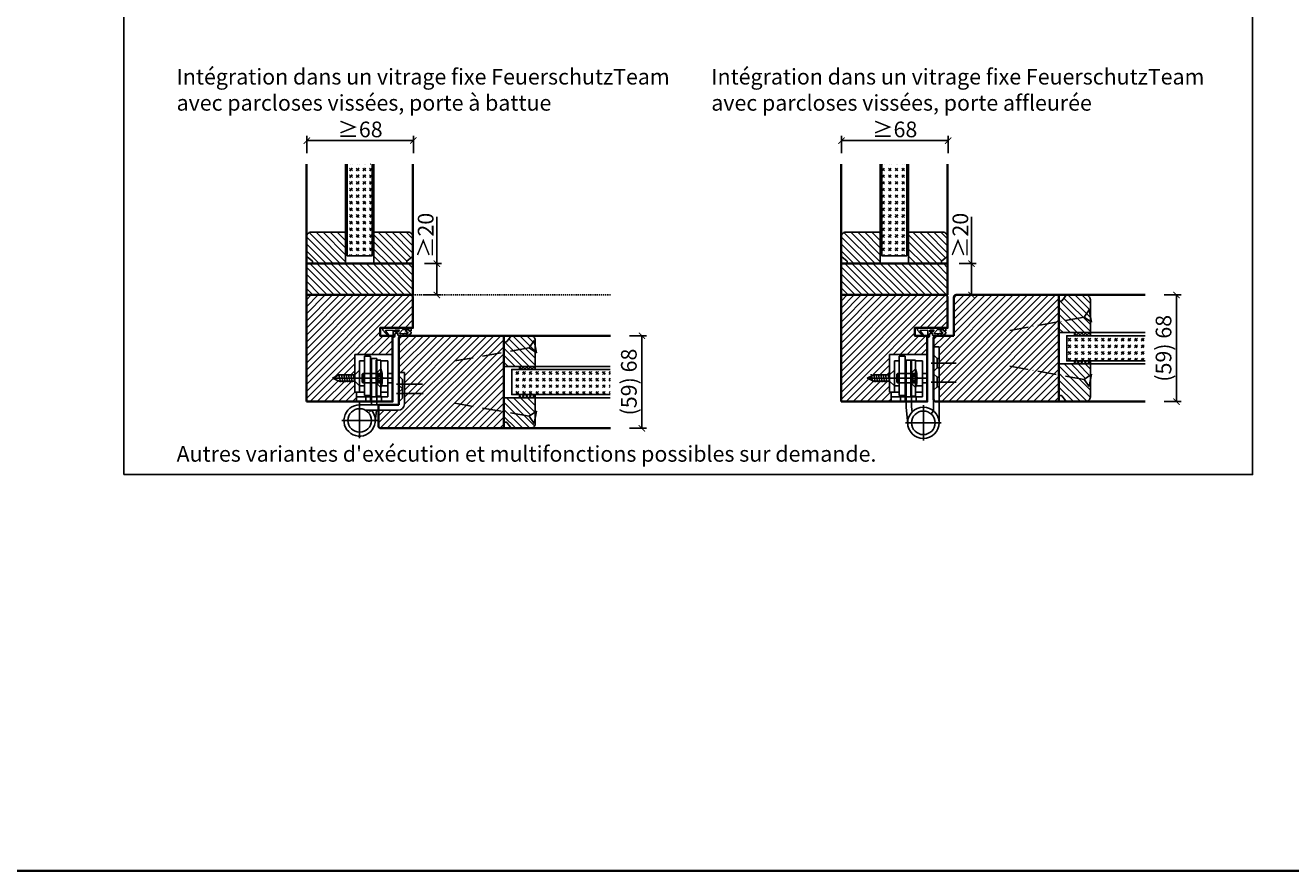
# Model space of a CAD drawing. Units: millimetres. Extents: x 1788 to 83958, y -235 to 115762.
# Drawn here: x 7328 to 8135, y -235 to 304 of the extents above; entities that cross this region are included whole.
import ezdxf

# ---------------------------------------------------------------- set-up
doc = ezdxf.new("R2010")
doc.units = ezdxf.units.MM
doc.header["$PDMODE"] = 34
doc.header["$PDSIZE"] = 5
doc.linetypes.add('ACAD_ISO10W100', pattern=[18, 12, -3, 0, -3])
doc.linetypes.add('JIS_02_0.7', pattern=[1.35, 0.75, -0.6])
doc.layers.get('0').update_dxf_attribs({"true_color": 0x939598})
doc.layers.add('Logo_Feuerschutzteam_rot', color=7, linetype='Continuous', true_color=0xc50d11)
for name, color, linetype in [('Z_Bemaßung-Blau 0.10', 150, 'Continuous'), ('Z_Beschlag-Grau 0.10', 8, 'Continuous'), ('Z_Linie-Gelb 0.25', 2, 'Continuous'), ('Z_Linie-Rot 0.20', 1, 'Continuous'), ('Z_Schraffur-Grau 0.10', 8, 'Continuous'), ('Z_Strichlkurz-Cyan 0.25', 4, 'JIS_02_0.7'), ('Z_Unsichtbar-Weiß 0.05', 255, 'Continuous')]:
    doc.layers.add(name, color=color, linetype=linetype)
doc.layers.add('Z_Kontur-Magenta 0.35', color=6, linetype='Continuous', lineweight=35)
doc.styles.add('DIN', font='txt', dxfattribs={"height": 2.5})
doc.styles.get("Standard").update_dxf_attribs({"font": 'arial.ttf', "height": 2.5})
doc.dimstyles.new('Bem_Automatisch', dxfattribs={"dimtxt": 2.5, "dimasz": 1, "dimexe": 0.75, "dimexo": 0.75, "dimgap": 0.5, "dimtad": 1, "dimdec": 0, "dimtxsty": 'Standard', "dimblk": 'ARCHTICK', "dimcen": 0, "dimclrd": 256, "dimclre": 256, "dimclrt": 256, "dimadec": 0, "dimazin": 0, "dimtfac": 1, "dimtdec": 0, "dimtmove": 1, "dimatfit": 2, "dimfxl": 2, "dimfxlon": 1, "dimtolj": 1, "dimtzin": 0, "dimlwd": -1, "dimlwe": -1, "dimarcsym": 0})
pattern_1 = [(315, (0, -1000), (-1e-15, -4.2426407), [2.5, -3.5]), (315, (0, -1001.0607), (-1e-15, -4.2426407), [1, -5]), (315, (1.0607, -1000), (-1e-15, -4.2426407), [1, -5])]
pattern_2 = [(135, (14, -1000), (-2.245064, -2.245064), [])]
pattern_3 = [(45, (0, -1000), (4.2426407, -4e-16), [2.5, -3.5]), (45, (1.0607, -1000), (4.2426407, -4e-16), [1, -5]), (45, (0, -998.9393), (4.2426407, -4e-16), [1, -5])]
pattern_4 = [(135, (0, -1000), (-2.245064, -2.245064), [])]

# ---------------------------------------------------------------- blocks, each defined once
blk = doc.blocks.new('*U19')
at = {"layer": 'Z_Beschlag-Grau 0.10', "color": 0}
for p, q in [((-3.08, 0), (-6.14, 3.65)), ((0.81, 5), (-5.5, 5)), ((-4.59, 3.21), (-4.59, 3.23)), ((-2.36, 0.36), (-4.56, 3.12)), ((-4.44, 3.38), (0.35, 3.46)), ((-3.08, 0), (-2.36, 0.36)), ((0.35, 3.46), (0.37, -0.06)), ((11.81, 5), (0.88, 5)), ((1.47, 1.24), (1.46, -0.05)), ((1.47, 1.24), (3.37, 1.92)), ((1.53, 3.5), (1.53, 2.55)), ((4.47, 3.5), (1.53, 3.5)), ((1.53, 2.55), (2.44, 2.6)), ((3.37, 0.63), (3.37, 1.92)), ((8.39, 0.6), (3.92, 0.13)), ((4.63, 1.91), (6.57, 3.91)), ((5.1, 1.14), (9.83, 1.64)), ((6.57, 3.91), (10.59, 3.91)), ((10.59, 3.91), (8.01, 3.36)), ((8.01, 3.36), (9.88, 1.82)), ((8.46, 0.77), (8.39, 0.6)), ((9.59, 0.98), (8.46, 0.77)), ((9.16, 0.17), (9.23, 0.65)), ((9.51, 0.01), (9.16, 0.17)), ((9.23, 0.65), (9.59, 0.98)), ((11.75, 1.43), (9.51, 0.01)), ((11.81, 3.22), (10.14, 3.49)), ((10.14, 3.49), (11.81, 2.31)), ((11.81, 5), (11.81, 3.22)), ((11.81, 2.31), (11.82, 1.55)), ((0.46, -1.02), (0, -1.02))]:
    blk.add_line(p, q, dxfattribs=at)
for centre, radius, start, end in [((-5.51, 4.18), 0.82, 89.32717, 220.14654), ((-4.44, 3.23), 0.15, 90.99445, 179.40444), ((-4.44, 3.21), 0.15, 179.40444, 218.53747), ((0.81, 5.8), 0.8, 270.01239, 274.59887), ((2.67, 4.69), 2.11, 264.8056, 285.84533), ((2.62, 4.85), 2.27, 285.95674, 305.95826), ((3.87, 0.63), 0.5, 180.01239, 275.9284), ((2.42, 5.12), 2.61, 305.9814, 321.72452), ((5.05, 1.64), 0.5, 147.11062, 276.03349), ((9.82, 1.74), 0.1, 276.03349, 50.51847), ((11.67, 1.55), 0.15, 302.31397, 0.01239), ((-1.1, -0.04), 1.47, 318.54848, 359.41426), ((0.46, -0.02), 0.995, 270.01239, 358.50495)]:
    blk.add_arc(centre, radius, start, end, dxfattribs=at)
blk = doc.blocks.new('_ArchTick')
at = {"color": 0, "linetype": 'ByBlock', "const_width": 0.15}
blk.add_lwpolyline([(-0.5, -0.5), (0.5, 0.5)], dxfattribs=at)
blk = doc.blocks.new('*D215')
at = {"layer": 'Defpoints', "color": 0, "transparency": 16777216}
for p in [(7701.34, 106.48), (7721.34, 106.48), (7701.34, 47.48)]:
    blk.add_point(p, dxfattribs=at)
at = {"layer": 'Z_Bemaßung-Blau 0.10', "transparency": 16777216}
for p, q in [((7713.34, 106.48), (7724.34, 106.48)), ((7721.34, 47.48), (7721.34, 106.48)), ((7713.34, 47.48), (7724.34, 47.48))]:
    blk.add_line(p, q, dxfattribs=at)
at = {"layer": 'Z_Bemaßung-Blau 0.10', "transparency": 16777216, "xscale": 4, "yscale": 4, "zscale": 4}
for p, rotation in [((7721.34, 106.48), 90), ((7721.34, 47.48), 270)]:
    blk.add_blockref('_ArchTick', p, dxfattribs=dict(at, rotation=rotation))
at = {"layer": 'Z_Bemaßung-Blau 0.10', "transparency": 16777216, "insert": (7713.02, 76.98), "char_height": 10, "attachment_point": 5, "rotation": 90, "style": 'DIN'}
blk.add_mtext('\\A1;(59) 68', dxfattribs=at)
blk = doc.blocks.new('*D214')
at = {"layer": 'Defpoints', "color": 0, "transparency": 16777216}
for p in [(8042.34, 132.48), (8062.34, 132.48), (8042.34, 64.48)]:
    blk.add_point(p, dxfattribs=at)
at = {"layer": 'Z_Bemaßung-Blau 0.10', "transparency": 16777216}
for p, q in [((8054.34, 132.48), (8065.34, 132.48)), ((8062.34, 64.48), (8062.34, 132.48)), ((8054.34, 64.48), (8065.34, 64.48))]:
    blk.add_line(p, q, dxfattribs=at)
at = {"layer": 'Z_Bemaßung-Blau 0.10', "transparency": 16777216, "xscale": 4, "yscale": 4, "zscale": 4}
for p, rotation in [((8062.34, 132.48), 90), ((8062.34, 64.48), 270)]:
    blk.add_blockref('_ArchTick', p, dxfattribs=dict(at, rotation=rotation))
at = {"layer": 'Z_Bemaßung-Blau 0.10', "transparency": 16777216, "insert": (8054.02, 98.48), "char_height": 10, "attachment_point": 5, "rotation": 90, "style": 'DIN'}
blk.add_mtext('\\A1;(59) 68', dxfattribs=at)
blk = doc.blocks.new('*D210')
at = {"layer": 'Defpoints', "color": 0, "transparency": 16777216}
for p in [(7507.59, 230.88), (7507.59, 210.88), (7575.59, 210.88)]:
    blk.add_point(p, dxfattribs=at)
at = {"layer": 'Z_Bemaßung-Blau 0.10', "transparency": 16777216}
for p, q in [((7507.59, 222.88), (7507.59, 233.88)), ((7575.59, 230.88), (7507.59, 230.88)), ((7575.59, 222.88), (7575.59, 233.88))]:
    blk.add_line(p, q, dxfattribs=at)
at = {"layer": 'Z_Bemaßung-Blau 0.10', "transparency": 16777216, "xscale": 4, "yscale": 4, "zscale": 4, "rotation": 180}
blk.add_blockref('_ArchTick', (7507.59, 230.88), dxfattribs=at)
at = {"layer": 'Z_Bemaßung-Blau 0.10', "transparency": 16777216, "xscale": 4, "yscale": 4, "zscale": 4}
blk.add_blockref('_ArchTick', (7575.59, 230.88), dxfattribs=at)
at = {"layer": 'Z_Bemaßung-Blau 0.10', "transparency": 16777216, "insert": (7541.59, 238.03), "char_height": 10, "attachment_point": 5, "style": 'DIN'}
blk.add_mtext('\\A1;≥68', dxfattribs=at)
blk = doc.blocks.new('*D211')
at = {"layer": 'Defpoints', "color": 0, "transparency": 16777216}
for p in [(7556.59, 152.48), (7590.59, 152.48), (7570.59, 132.48)]:
    blk.add_point(p, dxfattribs=at)
at = {"layer": 'Z_Bemaßung-Blau 0.10', "transparency": 16777216}
for p, q in [((7590.59, 182.35), (7590.59, 152.48)), ((7582.59, 152.48), (7593.59, 152.48)), ((7590.59, 132.48), (7590.59, 152.48)), ((7582.59, 132.48), (7593.59, 132.48))]:
    blk.add_line(p, q, dxfattribs=at)
at = {"layer": 'Z_Bemaßung-Blau 0.10', "transparency": 16777216, "xscale": 4, "yscale": 4, "zscale": 4}
for p, rotation in [((7590.59, 152.48), 90), ((7590.59, 132.48), 270)]:
    blk.add_blockref('_ArchTick', p, dxfattribs=dict(at, rotation=rotation))
at = {"layer": 'Z_Bemaßung-Blau 0.10', "transparency": 16777216, "insert": (7583.44, 170.48), "char_height": 10, "attachment_point": 5, "rotation": 90, "style": 'DIN'}
blk.add_mtext('\\A1;≥20', dxfattribs=at)
blk = doc.blocks.new('*D212')
at = {"layer": 'Defpoints', "color": 0, "transparency": 16777216}
for p in [(7848.59, 230.88), (7848.59, 210.88), (7916.59, 210.88)]:
    blk.add_point(p, dxfattribs=at)
at = {"layer": 'Z_Bemaßung-Blau 0.10', "transparency": 16777216}
for p, q in [((7848.59, 222.88), (7848.59, 233.88)), ((7916.59, 230.88), (7848.59, 230.88)), ((7916.59, 222.88), (7916.59, 233.88))]:
    blk.add_line(p, q, dxfattribs=at)
at = {"layer": 'Z_Bemaßung-Blau 0.10', "transparency": 16777216, "xscale": 4, "yscale": 4, "zscale": 4, "rotation": 180}
blk.add_blockref('_ArchTick', (7848.59, 230.88), dxfattribs=at)
at = {"layer": 'Z_Bemaßung-Blau 0.10', "transparency": 16777216, "xscale": 4, "yscale": 4, "zscale": 4}
blk.add_blockref('_ArchTick', (7916.59, 230.88), dxfattribs=at)
at = {"layer": 'Z_Bemaßung-Blau 0.10', "transparency": 16777216, "insert": (7882.59, 238.03), "char_height": 10, "attachment_point": 5, "style": 'DIN'}
blk.add_mtext('\\A1;≥68', dxfattribs=at)
blk = doc.blocks.new('*D213')
at = {"layer": 'Defpoints', "color": 0, "transparency": 16777216}
for p in [(7897.59, 152.48), (7931.59, 152.48), (7911.59, 132.48)]:
    blk.add_point(p, dxfattribs=at)
at = {"layer": 'Z_Bemaßung-Blau 0.10', "transparency": 16777216}
for p, q in [((7931.59, 182.35), (7931.59, 152.48)), ((7923.59, 152.48), (7934.59, 152.48)), ((7931.59, 132.48), (7931.59, 152.48)), ((7923.59, 132.48), (7934.59, 132.48))]:
    blk.add_line(p, q, dxfattribs=at)
at = {"layer": 'Z_Bemaßung-Blau 0.10', "transparency": 16777216, "xscale": 4, "yscale": 4, "zscale": 4}
for p, rotation in [((7931.59, 152.48), 90), ((7931.59, 132.48), 270)]:
    blk.add_blockref('_ArchTick', p, dxfattribs=dict(at, rotation=rotation))
at = {"layer": 'Z_Bemaßung-Blau 0.10', "transparency": 16777216, "insert": (7924.44, 170.48), "char_height": 10, "attachment_point": 5, "rotation": 90, "style": 'DIN'}
blk.add_mtext('\\A1;≥20', dxfattribs=at)
blk = doc.blocks.new('*U82')
at = {"layer": 'Z_Beschlag-Grau 0.10', "linetype": 'ACAD_ISO10W100'}
for p, q in [((-3.94, 0.69), (-54.16, 9.55)), ((0.69, 3.94), (-3.94, 0.69)), ((-3.94, 0.69), (-0.69, -3.94))]:
    blk.add_line(p, q, dxfattribs=at)
at = {"layer": 'Z_Beschlag-Grau 0.10'}
blk.add_line((-0.69, -3.94), (0.69, 3.94), dxfattribs=at)

msp = doc.modelspace()

# ---------------------------------------------------------------- hatches: boundary and pattern name
at = {"layer": 'Z_Schraffur-Grau 0.10'}
h = msp.add_hatch(dxfattribs=at)
h.set_pattern_fill('GOST_GLASS', color=256, scale=0.5, angle=-90)
h.set_pattern_definition(pattern_1)
h.paths.add_polyline_path([(7549.34, 215.88), (7533.34, 215.88), (7533.34, 157.48), (7549.34, 157.48)])
h = msp.add_hatch(dxfattribs=at)
h.set_pattern_fill('GOST_GLASS', color=256, scale=0.5, angle=-90)
h.set_pattern_definition(pattern_1)
h.paths.add_polyline_path([(7890.34, 215.88), (7874.34, 215.88), (7874.34, 157.48), (7890.34, 157.48)])
h = msp.add_hatch(dxfattribs=at)
h.set_pattern_fill('ANSI31', color=256, angle=-90, style=0)
h.set_pattern_definition([(315, (7398.906, 1247.9552), (2.245064, 2.245064), [])])
h.paths.add_polyline_path([(7532.34, 172.48), (7510.34, 172.48, 0.414214), (7507.34, 169.48), (7507.34, 158.18, 0.22759), (7508.09, 156.62), (7513.14, 152.48), (7532.34, 152.48)])
h = msp.add_hatch(dxfattribs=at)
h.set_pattern_fill('ANSI31', color=256, angle=-90, style=0)
h.set_pattern_definition([(315, (-78.2637, 0), (2.245064, 2.245064), [])])
h.paths.add_polyline_path([(7575.34, 169.48, 0.414214), (7572.34, 172.48), (7550.34, 172.48), (7550.34, 152.48), (7571.34, 152.48), (7571.34, 153.48, -0.22329), (7571.7, 154.25), (7574.63, 156.65, 0.221695), (7575.34, 158.18)])
h = msp.add_hatch(dxfattribs=at)
h.set_pattern_fill('ANSI31', color=256, angle=-90, style=0)
h.set_pattern_definition([(315, (7739.906, 1247.9552), (2.245064, 2.245064), [])])
h.paths.add_polyline_path([(7873.34, 172.48), (7851.34, 172.48, 0.414214), (7848.34, 169.48), (7848.34, 158.18, 0.22759), (7849.09, 156.62), (7854.14, 152.48), (7873.34, 152.48)])
h = msp.add_hatch(dxfattribs=at)
h.set_pattern_fill('ANSI31', color=256, angle=-90, style=0)
h.set_pattern_definition([(315, (262.7363, 0), (2.245064, 2.245064), [])])
h.paths.add_polyline_path([(7916.34, 169.48, 0.414214), (7913.34, 172.48), (7891.34, 172.48), (7891.34, 152.48), (7912.34, 152.48), (7912.34, 153.48, -0.22329), (7912.7, 154.25), (7915.63, 156.65, 0.221695), (7916.34, 158.18)])
h = msp.add_hatch(dxfattribs=at)
h.set_pattern_fill('ANSI31', color=256, angle=90)
h.set_pattern_definition(pattern_2)
h.paths.add_polyline_path([(7575.34, 152.48), (7507.34, 152.48), (7507.34, 132.48), (7575.34, 132.48)])
h = msp.add_hatch(dxfattribs=at)
h.set_pattern_fill('ANSI31', color=256, angle=90)
h.set_pattern_definition(pattern_2)
h.paths.add_polyline_path([(7916.34, 152.48), (7848.34, 152.48), (7848.34, 132.48), (7916.34, 132.48)])
h = msp.add_hatch(dxfattribs=at)
h.set_pattern_fill('ANSI31', color=256)
h.set_pattern_definition([(45, (24.5, -1435.5), (-2.245064, 2.245064), [])])
edge = h.paths.add_edge_path()
edge.add_arc((7573.84, 130.98), 1.5, 0, 90)
edge.add_line((7573.84, 132.48), (7507.34, 132.48))
edge.add_line((7507.34, 132.48), (7507.34, 64.48))
edge.add_line((7507.34, 64.48), (7539.34, 64.48))
edge.add_line((7539.34, 64.48), (7539.34, 70.48))
edge.add_line((7539.34, 70.48), (7538.34, 70.48))
edge.add_line((7538.34, 70.48), (7538.34, 77.48))
edge.add_line((7538.34, 77.48), (7528.25, 77.48))
edge.add_line((7528.25, 77.48), (7523.96, 79.48))
edge.add_line((7523.96, 79.48), (7528.25, 81.48))
edge.add_line((7528.25, 81.48), (7538.34, 81.48))
edge.add_line((7538.34, 81.48), (7538.34, 94.48))
edge.add_line((7538.34, 94.48), (7562.34, 94.48))
edge.add_line((7562.34, 94.48), (7562.34, 106.48))
edge.add_line((7562.34, 106.48), (7554.34, 106.48))
edge.add_line((7554.34, 106.48), (7554.34, 111.48))
edge.add_line((7554.34, 111.48), (7575.34, 111.48))
edge.add_line((7575.34, 111.48), (7575.34, 130.98))
h = msp.add_hatch(dxfattribs=at)
h.set_pattern_fill('ANSI31', color=256)
h.set_pattern_definition([(45, (11.5, -1435.5), (-2.245064, 2.245064), [])])
edge = h.paths.add_edge_path()
edge.add_line((7895.34, 111.48), (7916.34, 111.48))
edge.add_line((7916.34, 111.48), (7916.34, 130.98))
edge.add_arc((7914.84, 130.98), 1.5, 0, 90)
edge.add_line((7914.84, 132.48), (7848.34, 132.48))
edge.add_line((7848.34, 132.48), (7848.34, 64.48))
edge.add_line((7848.34, 64.48), (7880.34, 64.48))
edge.add_line((7880.34, 64.48), (7880.34, 70.48))
edge.add_line((7880.34, 70.48), (7879.34, 70.48))
edge.add_line((7879.34, 70.48), (7879.34, 77.48))
edge.add_line((7879.34, 77.48), (7869.25, 77.48))
edge.add_line((7869.25, 77.48), (7864.96, 79.48))
edge.add_line((7864.96, 79.48), (7869.25, 81.48))
edge.add_line((7869.25, 81.48), (7879.34, 81.48))
edge.add_line((7879.34, 81.48), (7879.34, 94.48))
edge.add_line((7879.34, 94.48), (7903.34, 94.48))
edge.add_line((7903.34, 94.48), (7903.34, 106.48))
edge.add_line((7903.34, 106.48), (7895.34, 106.48))
edge.add_line((7895.34, 106.48), (7895.34, 111.48))
h = msp.add_hatch(dxfattribs=at)
h.set_pattern_fill('ANSI31', color=256)
h.set_pattern_definition([(45, (24.5, -1308.5), (-2.245064, 2.245064), [])])
h.paths.add_polyline_path([(7926.84, 132.48), (7921.84, 132.48, 0.444792), (7920.34, 130.98), (7920.34, 106.48), (7908.84, 106.48, 0.414214), (7907.34, 104.98), (7907.34, 99.48), (7910.84, 99.48), (7910.84, 85.48), (7926.84, 85.48)])
h.paths.add_polyline_path([(7926.84, 85.48), (7910.84, 85.48), (7910.84, 64.48), (7926.84, 64.48)])
h.paths.add_polyline_path([(7987.34, 81.51), (7964.81, 85.48), (7926.84, 85.48), (7926.84, 64.48), (7987.34, 64.48)])
h.paths.add_polyline_path([(7987.34, 85.48), (7964.81, 85.48), (7987.34, 81.51)], flags=17)
h.paths.add_polyline_path([(7987.34, 132.48), (7926.84, 132.48), (7926.84, 85.48), (7987.34, 85.48)])
h = msp.add_hatch(dxfattribs=at)
h.set_pattern_fill('ANSI31', color=256, angle=90)
h.set_pattern_definition([(135, (4829.969, -1836.718), (-2.245064, -2.245064), [])])
h.paths.add_polyline_path([(8007.34, 108.48), (8007.34, 129.48, 0.414214), (8004.34, 132.48), (7993.04, 132.48, 0.22759), (7991.48, 131.73), (7987.34, 126.69), (7987.34, 108.48)])
h = msp.add_hatch(dxfattribs=at)
h.set_pattern_fill('ANSI31', color=256)
h.set_pattern_definition([(45, (24.5, -1308.5), (-2.245064, 2.245064), [])])
h.paths.add_polyline_path([(7585.84, 106.48), (7567.84, 106.48, 0.414214), (7566.34, 104.98), (7566.34, 85.48), (7585.84, 85.48)])
h.paths.add_polyline_path([(7633.34, 106.48), (7585.84, 106.48), (7585.84, 85.48), (7633.34, 85.48)])
h.paths.add_polyline_path([(7633.34, 85.48), (7585.84, 85.48), (7585.84, 47.48), (7633.34, 47.48)])
h.paths.add_polyline_path([(7585.84, 85.48), (7566.34, 85.48), (7566.34, 82.98), (7569.84, 82.98), (7569.84, 62.98, -0.414214), (7565.84, 58.98), (7553.34, 58.98), (7553.34, 48.98, 0.414214), (7554.84, 47.48), (7585.84, 47.48)])
h = msp.add_hatch(dxfattribs=at)
h.set_pattern_fill('ANSI31', color=256, angle=90)
h.set_pattern_definition([(135, (4475.969, -1858.218), (-2.245064, -2.245064), [])])
h.paths.add_polyline_path([(7653.34, 86.98), (7653.34, 103.48, 0.414214), (7650.34, 106.48), (7639.04, 106.48, 0.22759), (7637.48, 105.73), (7633.34, 100.69), (7633.34, 86.98)])
h = msp.add_hatch(dxfattribs=at)
h.set_pattern_fill('GOST_GLASS', color=256, scale=0.5)
h.set_pattern_definition(pattern_3)
h.paths.add_polyline_path([(8042.34, 90.48), (8042.34, 106.48), (7992.34, 106.48), (7992.34, 90.48)])
h = msp.add_hatch(dxfattribs=at)
h.set_pattern_fill('ANSI37', color=256, scale=0.5, style=0)
h.set_pattern_definition([(45, (7465.325, 103.529), (-1.122532, 1.122532), []), (135, (7465.325, 103.529), (-1.122532, -1.122532), [])])
h.paths.add_polyline_path([(7997.34, 106.48), (8007.34, 106.48), (8007.34, 108.48), (7997.34, 108.48)])
h = msp.add_hatch(dxfattribs=at)
h.set_pattern_fill('ANSI37', color=256, scale=0.5, style=0)
h.set_pattern_definition([(45, (7465.325, 85.029), (-1.122532, 1.122532), []), (135, (7465.325, 85.029), (-1.122532, -1.122532), [])])
h.paths.add_polyline_path([(7997.34, 88.48), (8007.34, 88.48), (8007.34, 90.48), (7997.34, 90.48)])
h = msp.add_hatch(dxfattribs=at)
h.set_pattern_fill('GOST_GLASS', color=256, scale=0.5)
h.set_pattern_definition(pattern_3)
h.paths.add_polyline_path([(7701.14, 68.98), (7701.14, 84.98), (7638.34, 84.98), (7638.34, 68.98)])
h = msp.add_hatch(dxfattribs=at)
h.set_pattern_fill('ANSI37', color=256, scale=0.5, style=0)
h.set_pattern_definition([(45, (7111.325, 82.029), (-1.122532, 1.122532), []), (135, (7111.325, 82.029), (-1.122532, -1.122532), [])])
h.paths.add_polyline_path([(7643.34, 84.98), (7653.34, 84.98), (7653.34, 86.98), (7643.34, 86.98)])
h = msp.add_hatch(dxfattribs=at)
h.set_pattern_fill('ANSI31', color=256, angle=90)
h.set_pattern_definition(pattern_4)
h.paths.add_polyline_path([(8007.34, 88.48), (7987.34, 88.48), (7987.34, 81.51), (8003.4, 78.68), (8007.34, 81.44)])
h.paths.add_polyline_path([(8003.4, 78.68), (7987.34, 81.51), (7987.34, 68.48), (7988.34, 68.48, -0.22329), (7989.11, 68.12), (7991.51, 65.2, 0.221695), (7993.04, 64.48), (8004.34, 64.48, 0.414214), (8007.34, 67.48), (8007.34, 77.98), (8006.65, 74.04)])
h = msp.add_hatch(dxfattribs=at)
h.set_pattern_fill('ANSI31', color=256, angle=90)
h.set_pattern_definition(pattern_4)
h.paths.add_polyline_path([(7653.34, 66.98), (7633.34, 66.98), (7633.34, 58.01), (7649.4, 55.18), (7653.34, 57.94)])
h.paths.add_polyline_path([(7649.4, 55.18), (7633.34, 58.01), (7633.34, 51.48), (7634.34, 51.48, -0.22329), (7635.11, 51.12), (7637.51, 48.2, 0.221695), (7639.04, 47.48), (7650.34, 47.48, 0.414214), (7653.34, 50.48), (7653.34, 54.48), (7652.65, 50.54)])
h = msp.add_hatch(dxfattribs=at)
h.set_pattern_fill('ANSI37', color=256, scale=0.5, style=0)
h.set_pattern_definition([(45, (7111.325, 63.529), (-1.122532, 1.122532), []), (135, (7111.325, 63.529), (-1.122532, -1.122532), [])])
h.paths.add_polyline_path([(7643.34, 66.98), (7653.34, 66.98), (7653.34, 68.98), (7643.34, 68.98)])

# ---------------------------------------------------------------- linework, layer by layer
at = {"layer": 'Z_Beschlag-Grau 0.10'}
for p, q in [((7907.34, 99.48), (7910.84, 99.48)), ((7907.34, 99.48), (7907.34, 58.58)), ((7910.84, 50.98), (7910.84, 99.48)), ((7562.34, 94.48), (7538.34, 94.48)), ((7538.34, 94.48), (7538.34, 70.48)), ((7541.34, 90.48), (7544.34, 90.48)), ((7541.34, 90.48), (7541.34, 70.48)), ((7544.34, 68.48), (7544.34, 93.48)), ((7548.34, 93.48), (7544.34, 93.48)), ((7548.34, 93.48), (7548.34, 64.48)), ((7548.84, 91.98), (7548.84, 62.48)), ((7552.34, 91.98), (7548.84, 91.98)), ((7551.84, 90.98), (7554.84, 90.98)), ((7551.84, 67.98), (7551.84, 90.98)), ((7552.34, 91.98), (7552.34, 62.48)), ((7554.84, 90.98), (7554.84, 67.98)), ((7554.84, 90.48), (7559.34, 90.48)), ((7559.34, 90.48), (7559.34, 67.48)), ((7562.34, 94.48), (7562.34, 64.48)), ((7903.34, 94.48), (7879.34, 94.48)), ((7879.34, 94.48), (7879.34, 70.48)), ((7882.34, 90.48), (7885.34, 90.48)), ((7882.34, 90.48), (7882.34, 70.48)), ((7885.34, 68.48), (7885.34, 93.48)), ((7889.34, 93.48), (7885.34, 93.48)), ((7889.34, 93.48), (7889.34, 64.48)), ((7889.84, 90.98), (7889.84, 60.99)), ((7889.84, 90.98), (7893.34, 90.98)), ((7892.84, 90.98), (7895.84, 90.98)), ((7892.84, 67.98), (7892.84, 90.98)), ((7893.34, 90.98), (7893.34, 61.16)), ((7895.84, 90.98), (7895.84, 67.98)), ((7895.84, 90.48), (7900.34, 90.48)), ((7900.34, 90.48), (7900.34, 67.48)), ((7903.34, 94.48), (7903.34, 64.48)), ((7921.84, 88.98), (7905.84, 88.98)), ((7909.59, 91.98), (7907.34, 94.23)), ((7909.59, 85.98), (7909.59, 91.98)), ((7910.84, 91.98), (7909.59, 91.98)), ((7523.96, 79.48), (7528.25, 81.48)), ((7528.16, 81.98), (7529.04, 76.98)), ((7528.16, 81.98), (7529.04, 76.98)), ((7528.25, 81.48), (7538.34, 81.48)), ((7529.68, 81.98), (7530.56, 76.98)), ((7529.68, 81.98), (7530.56, 76.98)), ((7531.2, 81.98), (7532.09, 76.98)), ((7531.2, 81.98), (7532.09, 76.98)), ((7532.73, 81.98), (7533.61, 76.98)), ((7532.73, 81.98), (7533.61, 76.98)), ((7534.25, 81.98), (7535.13, 76.98)), ((7534.25, 81.98), (7535.13, 76.98)), ((7535.77, 81.98), (7536.65, 76.98)), ((7537.3, 81.98), (7538.18, 76.98)), ((7538.34, 81.48), (7541.34, 84.48)), ((7541.34, 84.48), (7541.34, 74.48)), ((7543.34, 82.48), (7542.84, 81.98)), ((7542.84, 81.98), (7542.84, 76.98)), ((7543.34, 82.48), (7543.34, 76.48)), ((7551.84, 82.48), (7543.34, 82.48)), ((7552.84, 81.73), (7551.54, 79.48)), ((7554.84, 85.48), (7551.84, 82.48)), ((7551.84, 82.48), (7551.84, 76.48)), ((7551.84, 82.48), (7554.84, 82.48)), ((7551.84, 81.98), (7551.84, 82.48)), ((7551.84, 80), (7551.84, 81.98)), ((7552.84, 81.73), (7552.84, 77.23)), ((7552.84, 81.73), (7555.7, 81.73)), ((7552.84, 80.73), (7555.8, 80.73)), ((7559.34, 82.48), (7562.34, 82.48)), ((7569.84, 82.98), (7566.34, 82.98)), ((7566.34, 82.98), (7566.34, 62.98)), ((7568.59, 78.68), (7566.34, 80.93)), ((7569.84, 62.98), (7569.84, 82.98)), ((7864.96, 79.48), (7869.25, 81.48)), ((7867.63, 81.98), (7868.52, 76.98)), ((7869.16, 81.98), (7870.04, 76.98)), ((7869.16, 81.98), (7870.04, 76.98)), ((7869.25, 81.48), (7879.34, 81.48)), ((7870.68, 81.98), (7871.56, 76.98)), ((7870.68, 81.98), (7871.56, 76.98)), ((7872.2, 81.98), (7873.09, 76.98)), ((7872.2, 81.98), (7873.09, 76.98)), ((7873.73, 81.98), (7874.61, 76.98)), ((7873.73, 81.98), (7874.61, 76.98)), ((7875.25, 81.98), (7876.13, 76.98)), ((7876.77, 81.98), (7877.65, 76.98)), ((7878.3, 81.98), (7879.18, 76.98)), ((7879.34, 81.48), (7882.34, 84.48)), ((7882.34, 84.48), (7882.34, 74.48)), ((7884.34, 82.48), (7883.84, 81.98)), ((7883.84, 81.98), (7883.84, 76.98)), ((7884.34, 82.48), (7884.34, 76.48)), ((7892.84, 82.48), (7884.34, 82.48)), ((7893.84, 81.73), (7892.54, 79.48)), ((7895.84, 85.48), (7892.84, 82.48)), ((7892.84, 82.48), (7892.84, 76.48)), ((7892.84, 82.48), (7895.84, 82.48)), ((7892.84, 81.98), (7892.84, 82.48)), ((7892.84, 80), (7892.84, 81.98)), ((7893.84, 81.73), (7893.84, 77.23)), ((7893.84, 81.73), (7896.7, 81.73)), ((7893.84, 80.73), (7896.8, 80.73)), ((7900.34, 82.48), (7903.34, 82.48)), ((7909.59, 85.98), (7907.34, 83.73)), ((7909.59, 79.98), (7907.34, 82.23)), ((7910.84, 85.98), (7909.59, 85.98)), ((7528.25, 77.48), (7523.96, 79.48)), ((7541.98, 79.48), (7523.96, 79.48)), ((7538.34, 77.48), (7528.25, 77.48)), ((7535.3, 79.48), (7534.02, 79.48)), ((7537.27, 79.48), (7562.34, 79.48)), ((7541.34, 74.48), (7538.34, 77.48)), ((7541.34, 74.48), (7544.34, 74.48)), ((7543.34, 76.48), (7542.84, 76.98)), ((7543.34, 76.48), (7551.84, 76.48)), ((7551.54, 79.48), (7552.84, 77.23)), ((7551.84, 79.48), (7551.84, 80)), ((7551.84, 78.96), (7551.84, 79.48)), ((7551.84, 76.98), (7551.84, 78.96)), ((7551.84, 76.48), (7551.84, 76.98)), ((7551.84, 76.48), (7554.84, 73.48)), ((7551.84, 76.48), (7554.84, 76.48)), ((7552.84, 78.23), (7555.8, 78.23)), ((7552.84, 77.23), (7555.7, 77.23)), ((7555.15, 74.48), (7559.34, 74.48)), ((7559.34, 76.48), (7562.34, 76.48)), ((7581.34, 75.68), (7564.84, 75.68)), ((7568.59, 72.68), (7566.34, 74.93)), ((7568.59, 72.68), (7566.34, 70.43)), ((7568.59, 72.68), (7568.59, 78.68)), ((7568.59, 66.68), (7568.59, 72.68)), ((7869.25, 77.48), (7864.96, 79.48)), ((7882.98, 79.48), (7864.96, 79.48)), ((7868.68, 79.48), (7867.4, 79.48)), ((7879.34, 77.48), (7869.25, 77.48)), ((7878.27, 79.48), (7903.34, 79.48)), ((7882.34, 74.48), (7879.34, 77.48)), ((7882.34, 74.48), (7885.34, 74.48)), ((7884.34, 76.48), (7883.84, 76.98)), ((7884.34, 76.48), (7892.84, 76.48)), ((7892.54, 79.48), (7893.84, 77.23)), ((7892.84, 79.48), (7892.84, 80)), ((7892.84, 78.96), (7892.84, 79.48)), ((7892.84, 76.98), (7892.84, 78.96)), ((7892.84, 76.48), (7892.84, 76.98)), ((7892.84, 76.48), (7895.84, 73.48)), ((7892.84, 76.48), (7895.84, 76.48)), ((7893.84, 78.23), (7896.8, 78.23)), ((7893.84, 77.23), (7896.7, 77.23)), ((7896.15, 74.48), (7900.34, 74.48)), ((7900.34, 76.48), (7903.34, 76.48)), ((7921.84, 76.98), (7905.84, 76.98)), ((7909.59, 73.98), (7907.34, 71.73)), ((7909.59, 73.98), (7909.59, 79.98)), ((7910.84, 79.98), (7909.59, 79.98)), ((7910.84, 73.98), (7909.59, 73.98)), ((7538.34, 70.48), (7544.34, 70.48)), ((7539.34, 70.48), (7539.34, 64.48)), ((7545.34, 67.48), (7539.34, 67.48)), ((7559.34, 67.48), (7539.34, 67.48)), ((7544.34, 68.48), (7548.34, 68.48)), ((7545.34, 67.48), (7545.34, 64.48)), ((7554.84, 67.98), (7551.84, 67.98)), ((7554.84, 70.48), (7559.34, 70.48)), ((7555.34, 67.48), (7555.34, 64.48)), ((7564.84, 69.68), (7581.93, 69.68)), ((7568.59, 66.68), (7566.34, 64.43)), ((7879.34, 70.48), (7885.34, 70.48)), ((7880.34, 70.48), (7880.34, 64.48)), ((7886.34, 67.48), (7880.34, 67.48)), ((7900.34, 67.48), (7880.34, 67.48)), ((7885.34, 68.48), (7889.34, 68.48)), ((7886.34, 67.48), (7886.34, 64.48)), ((7895.84, 67.98), (7892.84, 67.98)), ((7895.84, 70.48), (7900.34, 70.48)), ((7896.34, 67.48), (7896.34, 64.48)), ((7539.34, 64.48), (7562.34, 64.48)), ((7541.34, 63.8), (7541.34, 41.16)), ((7541.34, 62.48), (7565.84, 62.48)), ((7565.84, 58.98), (7545.08, 58.98)), ((7547.04, 57.36), (7548.94, 58.98)), ((7552.01, 58.98), (7551.3, 51.53)), ((7880.34, 64.48), (7903.34, 64.48)), ((7889.84, 60.99), (7890.89, 50.03)), ((7893.65, 57.93), (7893.34, 61.16)), ((7900.84, 62.3), (7900.84, 39.66)), ((7907.34, 58.58), (7905.72, 56.68)), ((7530.02, 52.48), (7552.66, 52.48)), ((7889.52, 50.98), (7912.16, 50.98))]:
    msp.add_line(p, q, dxfattribs=at)
for centre, radius in [((7541.34, 52.48), 7.5), ((7900.84, 50.98), 10), ((7900.84, 50.98), 7.5)]:
    msp.add_circle(centre, radius, dxfattribs=at)
for centre, radius, start, end in [((7537.34, 79.48), 18.5, 341.07536, 18.92464), ((7878.34, 79.48), 18.5, 341.07536, 18.92464), ((7541.34, 52.48), 10, 90, 40.5416), ((7565.84, 62.98), 4, 270, 0), ((7565.84, 62.98), 0.5, 270, 0)]:
    msp.add_arc(centre, radius, start, end, dxfattribs=at)
at = {"layer": 'Z_Kontur-Magenta 0.35'}
for p, q in [((7507.34, 215.88), (7507.34, 152.48)), ((7575.34, 152.48), (7575.34, 215.88)), ((7848.34, 215.88), (7848.34, 152.48)), ((7916.34, 152.48), (7916.34, 215.88)), ((7507.34, 152.48), (7507.34, 132.48)), ((7575.34, 152.48), (7507.34, 152.48)), ((7575.34, 132.48), (7575.34, 152.48)), ((7848.34, 152.48), (7848.34, 132.48)), ((7916.34, 152.48), (7848.34, 152.48)), ((7916.34, 132.48), (7916.34, 152.48)), ((7507.34, 132.48), (7507.34, 64.48)), ((7507.34, 132.48), (7575.34, 132.48)), ((7848.34, 64.48), (7848.34, 132.48)), ((7848.34, 132.48), (7848.34, 64.48)), ((7848.34, 132.48), (7916.34, 132.48)), ((7920.34, 130.98), (7920.34, 106.48)), ((8042.34, 132.48), (7921.84, 132.48)), ((7566.34, 104.98), (7566.34, 62.48)), ((7701.34, 106.48), (7567.84, 106.48)), ((7907.34, 104.98), (7907.34, 65.98)), ((7920.34, 106.48), (7908.84, 106.48)), ((7566.34, 62.48), (7553.34, 62.48)), ((7553.34, 62.48), (7553.34, 48.98)), ((7908.84, 64.48), (8042.34, 64.48)), ((7554.84, 47.48), (7701.34, 47.48))]:
    msp.add_line(p, q, dxfattribs=at)
msp.add_lwpolyline([(1788, -234.55), (12788, -234.55), (12788, 10765.45), (1788, 10765.45)], close=True, dxfattribs=at)
for points in [[(7507.34, 64.48), (7562.34, 64.48), (7562.34, 106.48), (7554.34, 106.48), (7554.34, 111.48), (7575.34, 111.48), (7575.34, 130.98, 0.414214), (7573.84, 132.48), (7507.34, 132.48)], [(7848.34, 64.48), (7903.34, 64.48), (7903.34, 106.48), (7895.34, 106.48), (7895.34, 111.48), (7916.34, 111.48), (7916.34, 130.98, 0.414214), (7914.84, 132.48), (7848.34, 132.48)]]:
    msp.add_lwpolyline(points, format="xyb", close=True, dxfattribs=at)
for points in [[(7848.34, 132.48), (7848.34, 64.48)], [(7987.34, 132.48), (7987.34, 64.48)], [(7633.34, 106.48), (7633.34, 47.48)]]:
    msp.add_lwpolyline(points, dxfattribs=at)
for centre, radius, start, end in [((7921.77, 131.06), 1.43, 87.04174, 182.95826), ((7567.84, 104.98), 1.5, 90, 180), ((7908.84, 104.98), 1.5, 90, 180), ((7908.84, 65.98), 1.5, 180, 270), ((7554.84, 48.98), 1.5, 180, 270)]:
    msp.add_arc(centre, radius, start, end, dxfattribs=at)
at = {"layer": 'Z_Linie-Gelb 0.25'}
for points in [[(7549.34, 215.88), (7549.34, 157.48), (7533.34, 157.48), (7533.34, 215.88)], [(7890.34, 215.88), (7890.34, 157.48), (7874.34, 157.48), (7874.34, 215.88)], [(8042.34, 106.48), (7992.34, 106.48), (7992.34, 90.48), (8042.34, 90.48)], [(7701.14, 84.98), (7638.34, 84.98), (7638.34, 68.98), (7701.14, 68.98)]]:
    msp.add_lwpolyline(points, dxfattribs=at)
for points in [[(7507.34, 158.18, 0.221695), (7508.06, 156.65), (7510.97, 154.26, -0.225991), (7511.34, 153.48), (7511.34, 152.48), (7532.34, 152.48), (7532.34, 172.48), (7510.34, 172.48, 0.414214), (7507.34, 169.48), (7507.34, 158.18), (7507.34, 158.95)], [(7575.34, 158.18, -0.221695), (7574.63, 156.65), (7571.71, 154.26, 0.225991), (7571.34, 153.48), (7571.34, 152.48), (7550.34, 152.48), (7550.34, 172.48), (7572.34, 172.48, -0.414214), (7575.34, 169.48), (7575.34, 158.18), (7575.34, 158.95)], [(7848.34, 158.18, 0.221695), (7849.06, 156.65), (7851.97, 154.26, -0.225991), (7852.34, 153.48), (7852.34, 152.48), (7873.34, 152.48), (7873.34, 172.48), (7851.34, 172.48, 0.414214), (7848.34, 169.48), (7848.34, 158.18), (7848.34, 158.95)], [(7916.34, 158.18, -0.221695), (7915.63, 156.65), (7912.71, 154.26, 0.225991), (7912.34, 153.48), (7912.34, 152.48), (7891.34, 152.48), (7891.34, 172.48), (7913.34, 172.48, -0.414214), (7916.34, 169.48), (7916.34, 158.18), (7916.34, 158.95)], [(7993.04, 132.48, 0.221695), (7991.51, 131.77), (7989.12, 128.85, -0.225991), (7988.34, 128.48), (7987.34, 128.48), (7987.34, 108.48), (8007.34, 108.48), (8007.34, 129.48, 0.414214), (8004.34, 132.48), (7993.04, 132.48), (7993.8, 132.48)], [(7639.04, 106.48, 0.221695), (7637.51, 105.77), (7635.12, 102.85, -0.225991), (7634.34, 102.48), (7633.34, 102.48), (7633.34, 86.98), (7653.34, 86.98), (7653.34, 103.48, 0.414214), (7650.34, 106.48), (7639.04, 106.48), (7639.8, 106.48)], [(7993.04, 64.48, -0.221695), (7991.51, 65.2), (7989.12, 68.11, 0.225991), (7988.34, 68.48), (7987.34, 68.48), (7987.34, 88.48), (8007.34, 88.48), (8007.34, 67.48, -0.414214), (8004.34, 64.48), (7993.04, 64.48), (7993.8, 64.48)], [(7639.04, 47.48, -0.221695), (7637.51, 48.2), (7635.12, 51.11, 0.225991), (7634.34, 51.48), (7633.34, 51.48), (7633.34, 66.98), (7653.34, 66.98), (7653.34, 50.48, -0.414214), (7650.34, 47.48), (7639.04, 47.48), (7639.8, 47.48)]]:
    msp.add_lwpolyline(points, format="xyb", dxfattribs=at)
for points in [[(7532.34, 172.48), (7532.34, 162.48), (7533.34, 162.48), (7533.34, 172.48), (7532.34, 172.48)], [(7549.34, 172.48), (7549.34, 162.48), (7550.34, 162.48), (7550.34, 172.48), (7549.34, 172.48)], [(7873.34, 172.48), (7873.34, 162.48), (7874.34, 162.48), (7874.34, 172.48), (7873.34, 172.48)], [(7890.34, 172.48), (7890.34, 162.48), (7891.34, 162.48), (7891.34, 172.48), (7890.34, 172.48)], [(8007.34, 106.48), (7997.34, 106.48), (7997.34, 108.48), (8007.34, 108.48), (8007.34, 106.48)], [(8007.34, 88.48), (7997.34, 88.48), (7997.34, 90.48), (8007.34, 90.48), (8007.34, 88.48)], [(7653.34, 84.98), (7643.34, 84.98), (7643.34, 86.98), (7653.34, 86.98), (7653.34, 84.98)], [(7653.34, 66.98), (7643.34, 66.98), (7643.34, 68.98), (7653.34, 68.98), (7653.34, 66.98)]]:
    msp.add_lwpolyline(points, close=True, dxfattribs=at)
at = {"layer": 'Z_Linie-Rot 0.20'}
for points in [[(7532.34, 215.88), (7532.34, 172.48), (7533.34, 172.48), (7533.34, 215.88)], [(7549.34, 215.88), (7549.34, 172.48), (7550.34, 172.48), (7550.34, 215.88)], [(7873.34, 215.88), (7873.34, 172.48), (7874.34, 172.48), (7874.34, 215.88)], [(7890.34, 215.88), (7890.34, 172.48), (7891.34, 172.48), (7891.34, 215.88)], [(8042.34, 106.48), (8007.34, 106.48), (8007.34, 108.48), (8042.34, 108.48)], [(8042.34, 88.48), (8007.34, 88.48), (8007.34, 90.48), (8042.34, 90.48)], [(7701.14, 84.98), (7653.34, 84.98), (7653.34, 86.98), (7701.14, 86.98)], [(7701.14, 66.98), (7653.34, 66.98), (7653.34, 68.98), (7701.14, 68.98)]]:
    msp.add_lwpolyline(points, dxfattribs=at)
at = {"layer": 'Z_Strichlkurz-Cyan 0.25'}
msp.add_line((7701.34, 132.48), (7573.84, 132.48), dxfattribs=at)
at = {"layer": 'Z_Unsichtbar-Weiß 0.05'}
msp.add_lwpolyline([(7390.84, 17.98), (8110.84, 17.98), (8110.84, 965.98), (7390.84, 965.98)], close=True, dxfattribs=at)

# ---------------------------------------------------------------- block references
at = {"layer": 'Z_Beschlag-Grau 0.10', "xscale": -1, "rotation": 180}
for p in [(8007.34, 118.98), (7653.34, 99.48)]:
    msp.add_blockref('*U82', p, dxfattribs=at)
at = {"layer": 'Z_Beschlag-Grau 0.10'}
for name, p in [('*U19', (7562.34, 106.48)), ('*U19', (7903.34, 106.48)), ('*U82', (8007.34, 77.98)), ('*U82', (7653.34, 54.48))]:
    msp.add_blockref(name, p, dxfattribs=at)

# ---------------------------------------------------------------- texts
at = {"layer": 'Logo_Feuerschutzteam_rot', "char_height": 10, "attachment_point": 7, "style": 'DIN'}
for s, width, heights, insert in [('\\A1;Intégration dans un vitrage fixe FeuerschutzTeam\\Pavec parcloses vissées, porte à battue', 324.5977, [0], (7424.59, 249.98)), ('\\A1;Intégration dans un vitrage fixe FeuerschutzTeam\\Pavec parcloses vissées, porte affleurée', 342.7598, [44.38], (7765.59, 249.98)), ("{\\C12;\\c1117638;Autres variantes d'exécution et multifonctions possibles sur demande.}", 625.0423, [0], (7424.59, 26.19))]:
    msp.add_mtext_dynamic_manual_height_columns(s, width=width, gutter_width=50, heights=heights, dxfattribs=dict(at, insert=insert))

# ---------------------------------------------------------------- dimensions: what is measured, and where the dimension line sits
at = {"layer": 'Z_Bemaßung-Blau 0.10'}
for base, p1, p2, picture, middle in [((7507.59, 230.88), (7575.59, 210.88), (7507.59, 210.88), '*D210', (7541.59, 230.88)), ((7848.59, 230.88), (7916.59, 210.88), (7848.59, 210.88), '*D212', (7882.59, 230.88))]:
    dim = msp.add_linear_dim(base=base, p1=p1, p2=p2, text='≥<>', dimstyle='Bem_Automatisch', override={"dimscale": 0, "dimtxsty": 'DIN'}, dxfattribs=at)
    dim.commit()
    dim.dimension.update_dxf_attribs({"geometry": picture, "text_midpoint": middle, "dimtype": 160})
for base, p1, p2, picture, middle in [((7590.59, 152.48), (7570.59, 132.48), (7556.59, 152.48), '*D211', (7590.59, 170.48)), ((7931.59, 152.48), (7911.59, 132.48), (7897.59, 152.48), '*D213', (7931.59, 170.48))]:
    dim = msp.add_linear_dim(base=base, p1=p1, p2=p2, angle=270, text='≥<>', dimstyle='Bem_Automatisch', override={"dimtxsty": 'DIN'}, dxfattribs=at)
    dim.commit()
    dim.dimension.update_dxf_attribs({"geometry": picture, "text_midpoint": middle, "dimtype": 160})
for base, p1, p2, text, picture, middle in [((8062.34, 132.48), (8042.34, 64.48), (8042.34, 132.48), '(59) 68', '*D214', (8054.02, 98.48)), ((7721.34, 106.48), (7701.34, 47.48), (7701.34, 106.48), '(<>) 68', '*D215', (7713.02, 76.98))]:
    dim = msp.add_linear_dim(base=base, p1=p1, p2=p2, angle=90, text=text, dimstyle='Bem_Automatisch', override={"dimscale": 0, "dimtxsty": 'DIN', "dimtix": 0, "dimtofl": 1, "dimtmove": 1, "dimatfit": 2}, dxfattribs=at)
    dim.commit()
    dim.dimension.update_dxf_attribs({"geometry": picture, "text_midpoint": middle})

doc.saveas('drawing.dxf')
